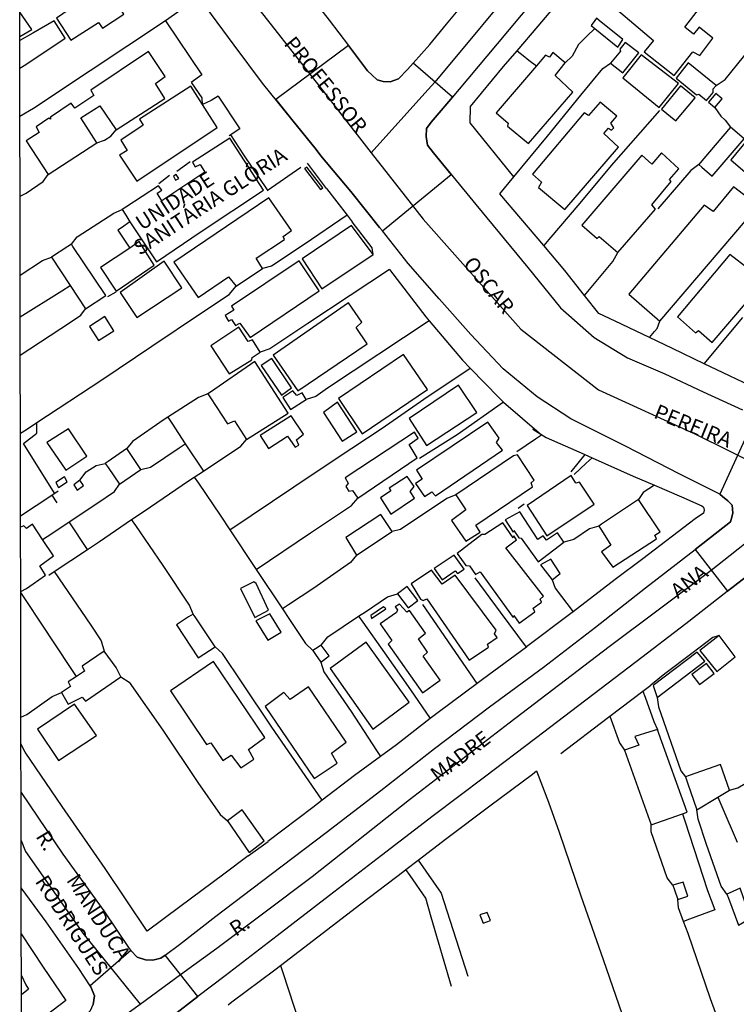
# Model space of a CAD drawing. Units: millimetres. Extents: x 180707 to 183188, y 1668736 to 1671511.
# Drawn here: x 180717 to 180837, y 1671105 to 1671270 of the extents above; entities that cross this region are included whole.
import ezdxf
from ezdxf.enums import TextEntityAlignment as Align

# ---------------------------------------------------------------- set-up
doc = ezdxf.new("R2010")
doc.units = ezdxf.units.MM
doc.header["$MEASUREMENT"] = 0
for name, color, linetype in [('V-CRUZAMENTO', 1, 'Continuous'), ('V-EDIFICACAO', 2, 'Continuous'), ('V-EDIFICACAO_IDENTIFICADA', 6, 'Continuous'), ('V-EIXO_DE_LOGRADOURO', 3, 'Continuous'), ('V-LOTE', 1, 'Continuous'), ('V-NOME_DOS_LOGRADOUROS', 7, 'Continuous'), ('V-QUADRA', 41, 'Continuous'), ('V-TESTADA', 250, 'Continuous'), ('X-LIMITE_5000', 7, 'Continuous')]:
    doc.layers.add(name, color=color, linetype=linetype)
doc.styles.get("Standard").update_dxf_attribs({"font": 'romans.shx'})

msp = doc.modelspace()

# ---------------------------------------------------------------- linework, layer by layer
at = {"layer": 'V-CRUZAMENTO'}
msp.add_lwpolyline([(180786.97, 1671254.31), (180788.57, 1671256.16), (180789.188, 1671256.898), (180782.64, 1671262.57), (180781.68, 1671261.55), (180780.19, 1671259.96), (180778.76, 1671259.45), (180777.61, 1671259.5), (180776.58, 1671259.81), (180775.76, 1671260.58), (180775, 1671261.29), (180771.78, 1671265.56), (180759.665, 1671256.483), (180762.34, 1671253.17), (180766.37, 1671248.13), (180767.2, 1671247.09), (180772.21, 1671241.16), (180777.01, 1671235.13), (180777.46, 1671234.56), (180788.988, 1671243.958), (180786.01, 1671247.61), (180784.99, 1671248.86), (180784.79, 1671250.34), (180784.84, 1671251.66), (180785.61, 1671252.74)], close=True, dxfattribs=at)
for points in [[(180839.867, 1671203.606), (180833.89, 1671190.52), (180834.34, 1671190.16), (180835.22, 1671189.45), (180835.94, 1671188.73), (180836.04, 1671187.35), (180835.77, 1671186.29), (180835.68, 1671185.92), (180829.75, 1671181.27), (180835.152, 1671174.313), (180836.41, 1671175.29), (180842.75, 1671180.19)], [(180742.42, 1671103.35), (180746.63, 1671106.57), (180746.63, 1671106.57), (180743.72, 1671110.25), (180743.72, 1671110.25), (180741.15, 1671113.52), (180741.15, 1671113.52), (180740.45, 1671113.01), (180739.07, 1671112.65), (180737.84, 1671112.7), (180736.46, 1671113.16), (180735.4, 1671114.3), (180735.4, 1671114.3), (180732.06, 1671111.37), (180732.06, 1671111.37), (180728.63, 1671108.37), (180728.63, 1671108.37), (180728.74, 1671108.2), (180729.36, 1671106.72), (180729.1, 1671105.24)]]:
    msp.add_lwpolyline(points, dxfattribs=at)
at = {"layer": 'V-EDIFICACAO'}
for points in [[(180819.34, 1671282.79), (180815.68, 1671278.32), (180816.07, 1671277.64), (180813.77, 1671274.88), (180814.41, 1671274.37), (180814.03, 1671273.86), (180822.78, 1671266.38), (180821.25, 1671264.46), (180826.23, 1671260.51), (180829.37, 1671264.46), (180830.52, 1671263.87), (180832.73, 1671266.76), (180830.44, 1671268.59), (180829.5, 1671267.44), (180828.01, 1671268.59), (180831.41, 1671273.01), (180819.34, 1671282.79)], [(180722.96, 1671270.08), (180725.38, 1671266.42), (180730.02, 1671269.4), (180730.7, 1671268.42), (180734.23, 1671270.76), (180730.95, 1671275.6), (180722.96, 1671270.08)], [(180812.97, 1671268.4), (180816.83, 1671265.27), (180817.68, 1671266.55), (180813.69, 1671269.74), (180813.26, 1671270.08), (180813.01, 1671269.74), (180812.37, 1671268.89)], [(180818.06, 1671266.04), (180817.17, 1671264.93), (180817.3, 1671264.59), (180815.6, 1671262.59), (180817.68, 1671260.98), (180820.36, 1671264.29), (180818.06, 1671266.04)], [(180728.74, 1671258.09), (180729.25, 1671257.19), (180726.06, 1671255.07), (180725.43, 1671255.88), (180721.98, 1671253.58), (180721.98, 1671253.2), (180721.73, 1671253.41), (180719.6, 1671251.96), (180720.07, 1671250.99), (180717.94, 1671249.58), (180721.6, 1671243.97), (180729.72, 1671249.29), (180727.08, 1671253.45), (180730.23, 1671255.45), (180732.95, 1671251.45), (180741.11, 1671256.68), (180739.54, 1671259.19), (180741.16, 1671260.34), (180738.39, 1671264.51), (180728.74, 1671258.09)], [(180803.21, 1671262.12), (180796.47, 1671254.26), (180798.47, 1671252.56), (180798.38, 1671252.05), (180801.91, 1671249.16), (180809.31, 1671257.75), (180806.37, 1671260.55), (180808.03, 1671262.64), (180805.99, 1671264.34), (180805.4, 1671263.61), (180804.76, 1671263.91)], [(180820.74, 1671264), (180817.68, 1671260.13), (180823.76, 1671255.2), (180826.95, 1671259.19), (180820.74, 1671264)], [(180828.61, 1671262.64), (180826.57, 1671260.08), (180830.01, 1671257.28), (180830.39, 1671257.41), (180831.63, 1671256.34), (180832.77, 1671257.7), (180832.77, 1671258.3), (180833.28, 1671258.85), (180828.61, 1671262.64)], [(180747.42, 1671255.65), (180745.45, 1671258.72), (180736.86, 1671253.2), (180737.46, 1671252.22), (180733.72, 1671249.71), (180734.78, 1671247.97), (180733.5, 1671247.2), (180736.39, 1671242.87), (180749.87, 1671251.84)], [(180827.29, 1671258.77), (180824.14, 1671254.9), (180826.52, 1671252.94), (180829.76, 1671256.77), (180827.29, 1671258.77)], [(180833.24, 1671257.53), (180832.01, 1671256.09), (180833.03, 1671255.15), (180834.3, 1671256.6), (180833.24, 1671257.53)], [(180813.86, 1671256.05), (180811.94, 1671253.84), (180811.22, 1671254.26), (180802.55, 1671244.01), (180804.08, 1671242.7), (180803.57, 1671241.8), (180807.95, 1671238.15), (180816.92, 1671248.56), (180814.49, 1671250.82), (180815.26, 1671251.71), (180815.77, 1671251.37), (180816.15, 1671251.75), (180815.64, 1671252.56), (180816.66, 1671253.71), (180813.86, 1671256.05)], [(180830.35, 1671245.67), (180830.87, 1671245.22), (180832.6, 1671243.72), (180837.96, 1671249.92), (180835.67, 1671251.88), (180830.87, 1671246.28), (180830.35, 1671245.67)], [(180838.34, 1671249.63), (180835.71, 1671246.44), (180838.51, 1671244.01), (180839.75, 1671245.25), (180843.36, 1671242.23), (180845.1, 1671244.4), (180838.34, 1671249.63)], [(180810.79, 1671235.51), (180813.39, 1671233.3), (180813.73, 1671233.6), (180816.83, 1671230.96), (180823.12, 1671238.19), (180822.49, 1671238.91), (180825.76, 1671242.82), (180825.46, 1671243.12), (180827.03, 1671244.95), (180824.14, 1671247.59), (180822.53, 1671245.71), (180820.83, 1671247.2), (180810.79, 1671235.51)], [(180764.84, 1671245.2), (180764.45, 1671244.99), (180767.13, 1671241.46), (180767.52, 1671241.76), (180764.84, 1671245.2)], [(180742.98, 1671243.97), (180742.52, 1671243.67), (180742.9, 1671243.04), (180743.41, 1671243.33), (180742.98, 1671243.97)], [(180836.18, 1671241.89), (180832.77, 1671237.81), (180831.29, 1671238.87), (180818.66, 1671223.99), (180823.85, 1671219.44), (180840.13, 1671238.53), (180839.49, 1671239.34), (180836.18, 1671241.89)], [(180742.6, 1671229.35), (180746.68, 1671223.44), (180751.74, 1671226.88), (180753.02, 1671225.31), (180757.4, 1671228.28), (180756.38, 1671229.98), (180761.1, 1671233.13), (180760.88, 1671233.64), (180762.29, 1671234.62), (180758.5, 1671240.1), (180742.6, 1671229.35)], [(180764.07, 1671229.9), (180767.34, 1671224.88), (180775.93, 1671230.62), (180772.32, 1671235.43), (180764.07, 1671229.9)], [(180725.26, 1671225.44), (180727.85, 1671221.52), (180731.21, 1671223.74), (180725.74, 1671231.92), (180725.47, 1671232.32), (180724.86, 1671231.92), (180722.15, 1671230.15)], [(180735.24, 1671231.69), (180730.32, 1671228.41), (180732.95, 1671224.5), (180739.33, 1671228.84), (180736.82, 1671232.75)], [(180835.54, 1671230.62), (180826.78, 1671220.21), (180829.8, 1671217.53), (180830.31, 1671217.91), (180832.6, 1671215.87), (180841.11, 1671225.86), (180838.73, 1671228.16), (180835.54, 1671230.62)], [(180733.63, 1671224.25), (180736.44, 1671220.08), (180743.92, 1671225.05), (180740.99, 1671229.47), (180733.63, 1671224.25)], [(180752.25, 1671221.99), (180752.64, 1671221.31), (180751.19, 1671220.42), (180751.74, 1671219.48), (180752.25, 1671219.74), (180752.89, 1671218.76), (180753.66, 1671219.14), (180755.36, 1671216.72), (180766.88, 1671224.54), (180763.56, 1671229.52), (180752.25, 1671221.99)], [(180759.22, 1671213.79), (180763.31, 1671207.79), (180774.95, 1671215.7), (180773.08, 1671218.38), (180774.06, 1671219.27), (180771.81, 1671222.5), (180759.22, 1671213.79)], [(180728.49, 1671218.59), (180730.02, 1671216.21), (180732.57, 1671217.87), (180731.04, 1671220.25), (180728.49, 1671218.59)], [(180753.49, 1671218.46), (180748.81, 1671215.36), (180751.83, 1671210.64), (180755.65, 1671213.02), (180755.7, 1671213.4), (180757.06, 1671214.3), (180755.78, 1671216.34), (180755.02, 1671216.08), (180753.49, 1671218.46)], [(180770.11, 1671206.52), (180774.1, 1671200.61), (180785.03, 1671208.05), (180780.99, 1671213.91), (180770.11, 1671206.52)], [(180748.3, 1671207.32), (180748.73, 1671206.66), (180751.57, 1671202.31), (180752.72, 1671202.82), (180754.76, 1671199.71), (180761.73, 1671204.09), (180756.16, 1671212.72), (180748.73, 1671207.62), (180748.3, 1671207.32)], [(180758.97, 1671213.23), (180757.18, 1671212.04), (180760.59, 1671207.11), (180762.29, 1671208.3), (180758.97, 1671213.23)], [(180781.93, 1671203.2), (180784.82, 1671198.69), (180793.24, 1671204.18), (180790.22, 1671208.77), (180781.93, 1671203.2)], [(180762.5, 1671207.79), (180760.84, 1671206.73), (180762.12, 1671204.69), (180764.71, 1671206.35), (180764.03, 1671207.49), (180763.14, 1671207.03), (180762.5, 1671207.79)], [(180767.6, 1671204.18), (180770.75, 1671199.42), (180773.17, 1671200.95), (180769.98, 1671205.92), (180767.6, 1671204.18)], [(180757.01, 1671200.35), (180758.42, 1671198.18), (180761.61, 1671200.22), (180762.88, 1671198.4), (180763.52, 1671198.74), (180763.09, 1671199.63), (180764.28, 1671200.56), (180762.24, 1671203.63), (180757.01, 1671200.35)], [(180783.16, 1671194.57), (180784.1, 1671193.04), (180783.03, 1671192.32), (180784.52, 1671190.15), (180785.71, 1671190.96), (180786.35, 1671190.28), (180797.53, 1671197.89), (180796.55, 1671199.2), (180797.02, 1671199.88), (180795.11, 1671202.56), (180783.16, 1671194.57)], [(180725, 1671201.46), (180721.39, 1671199.2), (180724.53, 1671194.57), (180728.06, 1671196.87), (180725, 1671201.46)], [(180771.26, 1671193.3), (180771.77, 1671192.4), (180771.38, 1671191.81), (180771.85, 1671191.04), (180772.45, 1671191.17), (180773.38, 1671189.89), (180783.29, 1671196.61), (180781.97, 1671198.86), (180783.46, 1671199.88), (180782.82, 1671200.91), (180771.26, 1671193.3)], [(180731.12, 1671195.68), (180731.6, 1671194.98), (180733.5, 1671192.19), (180737.07, 1671194.66), (180734.74, 1671198.18), (180731.6, 1671196.01), (180731.12, 1671195.68)], [(180789.03, 1671186.15), (180791.41, 1671182.71), (180793.83, 1671184.2), (180793.07, 1671185.39), (180802.59, 1671191.76), (180802.33, 1671192.44), (180802.84, 1671192.91), (180800.08, 1671197.12), (180799.4, 1671196.95), (180789.75, 1671190.45), (180791.41, 1671187.94), (180789.03, 1671186.15)], [(180801.65, 1671188.66), (180804.97, 1671183.6), (180812.88, 1671188.87), (180810.45, 1671192.57), (180809.82, 1671192.4), (180809.05, 1671193.64), (180801.65, 1671188.66)], [(180722.88, 1671192.49), (180723.34, 1671191.68), (180724.79, 1671192.61), (180724.32, 1671193.42), (180722.88, 1671192.49)], [(180725.89, 1671192.1), (180726.45, 1671191.21), (180727.51, 1671191.98), (180726.91, 1671192.87), (180725.89, 1671192.1)], [(180778.61, 1671191.55), (180778.87, 1671191.13), (180777.17, 1671189.94), (180778.87, 1671187.22), (180782.82, 1671189.85), (180782.14, 1671191), (180782.78, 1671191.85), (180781.63, 1671193.51), (180778.61, 1671191.55)], [(180813.64, 1671185.22), (180814.08, 1671184.52), (180815.64, 1671182.03), (180814.11, 1671180.92), (180816.02, 1671178.33), (180823.29, 1671183.09), (180823.04, 1671183.69), (180823.89, 1671184.24), (180820.27, 1671189.68), (180814.08, 1671185.52), (180813.64, 1671185.22)], [(180771.34, 1671183.3), (180773.13, 1671180.37), (180779.08, 1671184.28), (180777.21, 1671187.13), (180771.34, 1671183.3)], [(180800.42, 1671187.6), (180798, 1671186.24), (180799.36, 1671184.2), (180799.44, 1671184.45), (180800.29, 1671183.22), (180800.68, 1671183.18), (180803.52, 1671179.22), (180807.78, 1671182.54), (180806.76, 1671184.07), (180804.88, 1671182.88), (180804.37, 1671183.56), (180803.48, 1671182.96), (180800.42, 1671187.6)], [(180794.09, 1671183.81), (180789.96, 1671180.63), (180791.41, 1671178.63), (180792.05, 1671178.54), (180793.02, 1671177.14), (180793.83, 1671177.56), (180799.36, 1671169.91), (180799.44, 1671170.29), (180800.34, 1671168.98), (180802.93, 1671170.89), (180802.67, 1671171.49), (180804.08, 1671172.51), (180803.82, 1671173.02), (180804.42, 1671173.48), (180798.13, 1671181.56), (180799.91, 1671182.92), (180799.44, 1671183.56), (180799.36, 1671183.26), (180797.61, 1671185.77), (180794.6, 1671183.81), (180794.09, 1671183.81)], [(180786.14, 1671178.12), (180787.45, 1671176.25), (180789.62, 1671177.73), (180790.05, 1671177.31), (180791.15, 1671178.03), (180789.49, 1671180.37), (180786.14, 1671178.12)], [(180803.91, 1671178.71), (180805.86, 1671176.25), (180807.18, 1671177.27), (180805.61, 1671179.69), (180803.91, 1671178.71)], [(180782.27, 1671175.57), (180783.84, 1671172.97), (180784.31, 1671172.76), (180784.9, 1671173.06), (180791.96, 1671162.81), (180795.19, 1671164.98), (180795.06, 1671165.45), (180796.64, 1671166.6), (180796.21, 1671167.19), (180796.47, 1671167.83), (180789.62, 1671177.01), (180787.45, 1671175.52), (180785.67, 1671177.82), (180782.27, 1671175.57)], [(180755.99, 1671175.91), (180753.74, 1671174.76), (180756.12, 1671169.91), (180758.42, 1671171.15), (180756.38, 1671175.61), (180755.99, 1671175.91)], [(180781.63, 1671175.1), (180779.97, 1671173.87), (180781.76, 1671171.57), (180783.42, 1671172.8), (180781.63, 1671175.1)], [(180780.35, 1671172.17), (180779.59, 1671171.7), (180779.97, 1671171.23), (180779.84, 1671170.76), (180777.08, 1671168.85), (180779.04, 1671166.09), (180778.44, 1671165.49), (180784.18, 1671157.33), (180787.11, 1671159.45), (180784.27, 1671163.49), (180785.03, 1671164.13), (180783.5, 1671166.34), (180784.65, 1671167.32), (180782.01, 1671171.1), (180781.54, 1671170.81), (180780.35, 1671172.17)], [(180745.83, 1671170.51), (180745.08, 1671170.02), (180743.03, 1671168.68), (180746.68, 1671163.2), (180749.49, 1671165.02), (180746.16, 1671170.02), (180745.83, 1671170.51)], [(180758.63, 1671170.55), (180756.29, 1671169.4), (180758.29, 1671166.13), (180760.54, 1671167.49), (180758.63, 1671170.55)], [(180775.51, 1671170.25), (180775.64, 1671169.78), (180778.06, 1671171.36), (180777.68, 1671171.74), (180775.51, 1671170.25)], [(180774.74, 1671165.79), (180768.75, 1671161.41), (180775.89, 1671151.29), (180781.97, 1671155.8), (180774.74, 1671165.79)], [(180830.56, 1671164.43), (180833.41, 1671160.9), (180836.47, 1671163.37), (180833.79, 1671166.94), (180830.56, 1671164.43)], [(180726.31, 1671160.08), (180724.96, 1671159.16), (180725.34, 1671158.39), (180723.81, 1671157.41), (180724.96, 1671155.42), (180727.25, 1671156.61), (180727.81, 1671155.97), (180733.72, 1671160.01), (180732.95, 1671161.58), (180730.95, 1671164.3), (180727.25, 1671161.79), (180727.64, 1671160.98)], [(180765.86, 1671164.39), (180766.28, 1671163.77), (180767.17, 1671162.47), (180768.58, 1671163.54), (180767.26, 1671165.32), (180766.28, 1671164.67), (180765.86, 1671164.39)], [(180822.74, 1671158.56), (180823.38, 1671156.56), (180831.37, 1671162.64), (180830.1, 1671164.13), (180822.74, 1671158.56)], [(180742.05, 1671157.67), (180748.04, 1671148.7), (180748.81, 1671149), (180750.81, 1671146.02), (180752.17, 1671146.91), (180753.78, 1671144.79), (180755.95, 1671146.23), (180755.1, 1671147.85), (180757.82, 1671149.85), (180749.23, 1671162.56), (180742.05, 1671157.67)], [(180829.2, 1671160.43), (180830.48, 1671158.73), (180832.94, 1671160.56), (180831.67, 1671162.26), (180829.2, 1671160.43)], [(180762.07, 1671156.22), (180761.01, 1671157.41), (180757.86, 1671155.07), (180766.07, 1671143.04), (180769.9, 1671145.59), (180768.96, 1671147.25), (180771.43, 1671149.12), (180765.13, 1671158.35), (180762.07, 1671156.22)], [(180725.98, 1671155.46), (180719.81, 1671151.25), (180723.3, 1671146.02), (180729.68, 1671150.19), (180725.98, 1671155.46)], [(180827.65, 1671137.12), (180828.4, 1671137.39), (180823.7, 1671150.53), (180823.46, 1671151.21), (180822.19, 1671150.82), (180819.68, 1671150.06), (180820.32, 1671148.61), (180817.94, 1671147.76), (180822.4, 1671135.26)], [(180833.56, 1671139.89), (180835.49, 1671141.05), (180834.01, 1671145.34), (180828.74, 1671143.51), (180828.14, 1671143.3), (180828.49, 1671142.3), (180830.05, 1671137.77)], [(180754, 1671137.81), (180751.57, 1671135.94), (180755.19, 1671130.67), (180757.69, 1671132.63), (180754, 1671137.81)], [(180826.01, 1671125.19), (180826.29, 1671124.42), (180826.86, 1671122.81), (180828.52, 1671123.36), (180827.76, 1671125.7), (180826.41, 1671125.31), (180826.01, 1671125.19)], [(180835.07, 1671123.7), (180835.32, 1671123.03), (180837.03, 1671118.51), (180839.02, 1671119.66), (180837.28, 1671124.68), (180835.46, 1671123.87), (180835.07, 1671123.7)], [(180793.75, 1671120.26), (180794.34, 1671118.85), (180795.53, 1671119.28), (180794.98, 1671120.6), (180793.75, 1671120.26)]]:
    msp.add_lwpolyline(points, close=True, dxfattribs=at)
for points in [[(180716.84, 1671267.025), (180718.87, 1671268.22), (180716.83, 1671271.08)], [(180716.85, 1671261.775), (180717.85, 1671262.36), (180724.43, 1671266.75), (180722.57, 1671269.67), (180719.03, 1671267.58), (180716.84, 1671266.355)], [(180717, 1671174.278), (180717.96, 1671174.77), (180721.14, 1671176.99), (180720.19, 1671178.58), (180722.48, 1671180.24), (180720.67, 1671182.99), (180719, 1671185.52), (180717.97, 1671184.82), (180717.55, 1671185.27), (180716.98, 1671185.045)]]:
    msp.add_lwpolyline(points, dxfattribs=at)
at = {"layer": 'V-EDIFICACAO_IDENTIFICADA'}
for points in [[(180747.15, 1671234.43), (180757.59, 1671241.33), (180751.96, 1671250.07), (180745.72, 1671246.03), (180746.18, 1671245.26), (180747, 1671245.62), (180747.77, 1671244.34), (180740.6, 1671239.59), (180739.83, 1671240.87), (180740.6, 1671241.33), (180740.04, 1671242.1), (180734.55, 1671238.5), (180733.95, 1671238.11), (180733.95, 1671238.11), (180734.55, 1671237.19), (180735.27, 1671236.09), (180735.27, 1671236.09), (180739.68, 1671229.37), (180747.15, 1671234.43)], [(180735.27, 1671236.09), (180739.68, 1671229.37), (180747.15, 1671234.43), (180757.59, 1671241.33), (180751.96, 1671250.07), (180745.72, 1671246.03), (180746.18, 1671245.26), (180747, 1671245.62), (180747.77, 1671244.34), (180740.6, 1671239.59), (180739.83, 1671240.87), (180740.6, 1671241.33), (180740.04, 1671242.1), (180734.55, 1671238.5), (180733.95, 1671238.11), (180734.55, 1671237.19)]]:
    msp.add_lwpolyline(points, close=True, dxfattribs=at)
msp.add_lwpolyline([(180717.115, 1671110.1), (180717.83, 1671108.51), (180718.33, 1671107.8), (180717.12, 1671106.86)], dxfattribs=at)
at = {"layer": 'V-EIXO_DE_LOGRADOURO'}
for points in [[(180999.61, 1671379.72), (180996.83, 1671382.02), (180976.78, 1671398.69), (180956.93, 1671415.26), (180937.08, 1671431.21), (180933.5, 1671433.66), (180931.15, 1671433.87), (180925.72, 1671428.55), (180911.6, 1671410.45), (180896.56, 1671391.94), (180880.8, 1671373.43), (180865.04, 1671354.51), (180849.28, 1671335.49), (180833.52, 1671316.47), (180817.76, 1671297.45), (180802, 1671278.43), (180786.24, 1671259.41), (180784.59, 1671257.57)], [(180726.46, 1671313.81), (180737.51, 1671296.74), (180752.96, 1671276.59), (180768.61, 1671256.55), (180770.7, 1671253.87)], [(180784.59, 1671257.57), (180775.61, 1671247.58)], [(180770.7, 1671253.87), (180775.61, 1671247.58)], [(180775.61, 1671247.58), (180781.25, 1671240.36)], [(180781.25, 1671240.36), (180784.26, 1671236.51), (180800.63, 1671218.1), (180813.62, 1671207.98), (180829.68, 1671200.62), (180841.2, 1671194.94)], [(180743.72, 1671110.25), (180749.78, 1671114.68), (180765.74, 1671126.64), (180782.01, 1671139.52), (180798.69, 1671152.3), (180815.37, 1671165.08), (180832.46, 1671177.86), (180840.15, 1671183.92)], [(180717.069, 1671132.651), (180717.78, 1671130.81), (180727.39, 1671117.18), (180732.06, 1671111.37)], [(180732.06, 1671111.37), (180736.95, 1671105.3)], [(180736.95, 1671105.3), (180743.72, 1671110.25)], [(180728.85, 1671099.24), (180733.82, 1671103.02), (180736.95, 1671105.3)]]:
    msp.add_lwpolyline(points, dxfattribs=at)
at = {"layer": 'V-LOTE'}
for points in [[(180799.98, 1671264.63), (180803.52, 1671268.76), (180808.4, 1671274.62)], [(180744.24, 1671271.75), (180741.23, 1671269.65)], [(180741.23, 1671269.65), (180728.6, 1671261.33), (180719.14, 1671254.99), (180716.86, 1671253.69)], [(180741.23, 1671269.65), (180747.26, 1671260.66)], [(180812.97, 1671268.4), (180811.64, 1671267.1), (180810.24, 1671265.73), (180809.19, 1671263.77), (180808.03, 1671262.64)], [(180833.28, 1671258.85), (180834.78, 1671259.87), (180840.91, 1671267.45)], [(180799.47, 1671243.6), (180792.12, 1671252.62), (180792.22, 1671255.33), (180797.74, 1671262.02), (180799.98, 1671264.63)], [(180799.98, 1671264.63), (180800.98, 1671263.85), (180801.94, 1671263.11), (180803.21, 1671262.12)], [(180799.47, 1671243.6), (180805.06, 1671250.38), (180810.63, 1671257.23), (180814.31, 1671261.7), (180815.6, 1671262.59)], [(180747.26, 1671260.66), (180745.5, 1671259.34)], [(180750.02, 1671257.08), (180748.85, 1671256.37), (180747.42, 1671255.65)], [(180750.02, 1671257.08), (180753.65, 1671251.62)], [(180823.79, 1671254.68), (180815.71, 1671245.48), (180810.5, 1671239.2), (180805.3, 1671233.1), (180804.45, 1671232.1)], [(180833.03, 1671255.15), (180834.04, 1671253.72), (180834.8, 1671253.07), (180835.67, 1671251.88)], [(180729.72, 1671249.29), (180731.02, 1671249.69), (180732.09, 1671250.41), (180732.95, 1671251.45)], [(180753.65, 1671251.62), (180751.84, 1671250.45)], [(180743.1, 1671244.56), (180745.35, 1671246.14)], [(180763.86, 1671245.13), (180758.19, 1671241.25)], [(180830.35, 1671245.67), (180829.01, 1671244.63), (180823.53, 1671238.22)], [(180716.89, 1671240.34), (180717.89, 1671240.85), (180720.74, 1671242.78), (180721.6, 1671243.97)], [(180740.08, 1671242.47), (180741.87, 1671243.85)], [(180797.13, 1671240.77), (180799.47, 1671243.6)], [(180768.12, 1671241.65), (180771.58, 1671237.16)], [(180804.45, 1671232.1), (180800.61, 1671236.63), (180797.13, 1671240.77)], [(180725.47, 1671232.32), (180726.42, 1671233.57), (180732.55, 1671237.53), (180733.95, 1671238.11)], [(180771.58, 1671237.16), (180764.37, 1671232.25), (180758.93, 1671228.63), (180757.4, 1671228.28)], [(180771.58, 1671237.16), (180772.41, 1671236.08)], [(180735.27, 1671236.09), (180733.83, 1671235.07), (180733.24, 1671234.65), (180734.35, 1671233), (180735.24, 1671231.69)], [(180811.26, 1671223.76), (180807.97, 1671227.94), (180804.45, 1671232.1)], [(180716.91, 1671227.14), (180720.64, 1671229.6), (180722.15, 1671230.15)], [(180811.26, 1671223.76), (180815.99, 1671229.43), (180816.83, 1671230.96)], [(180778.63, 1671228.11), (180772.08, 1671223.74), (180764.98, 1671219.09), (180758.67, 1671214.85), (180757.06, 1671214.3)], [(180778.63, 1671228.11), (180784.72, 1671220.19), (180785.29, 1671219.52)], [(180716.92, 1671220.17), (180723.89, 1671224.55), (180725.26, 1671225.44)], [(180719.72, 1671202.53), (180730.57, 1671209.66), (180738.9, 1671215.28), (180747.23, 1671220.85), (180751.85, 1671223.92), (180753.02, 1671225.31)], [(180731.59, 1671223.56), (180732.97, 1671224.38)], [(180822.12, 1671216.74), (180816.4, 1671219.46), (180813.64, 1671220.74), (180811.26, 1671223.76)], [(180716.935, 1671213.77), (180725.3, 1671219.27), (180727.06, 1671220.48), (180727.85, 1671221.52)], [(180831.27, 1671212.35), (180837.71, 1671220.06)], [(180785.29, 1671219.52), (180768.3, 1671208.26), (180766.34, 1671206.88), (180764.71, 1671206.35)], [(180785.29, 1671219.52), (180790.85, 1671212.93), (180792.16, 1671211.59)], [(180822.12, 1671216.74), (180822.98, 1671217.74), (180823.41, 1671218.24), (180823.85, 1671219.44)], [(180831.27, 1671212.35), (180825.96, 1671214.91), (180822.12, 1671216.74)], [(180839, 1671208.63), (180835.52, 1671210.31), (180831.27, 1671212.35)], [(180751.97, 1671184.59), (180762.64, 1671191.79), (180769.9, 1671196.64), (180777.41, 1671201.6), (180784.41, 1671206.45), (180792.16, 1671211.59)], [(180792.16, 1671211.59), (180796.98, 1671206.65), (180797.74, 1671205.94)], [(180748.3, 1671207.32), (180746.73, 1671206.73), (180741.58, 1671203.41)], [(180797.74, 1671205.94), (180789.97, 1671200.47), (180783.68, 1671196.48)], [(180797.74, 1671205.94), (180804.08, 1671200.48)], [(180716.96, 1671200.73), (180717.96, 1671201.38), (180719.72, 1671202.53)], [(180722.65, 1671190.7), (180717.49, 1671199.03), (180719.71, 1671200.75), (180719.72, 1671202.53)], [(180741.58, 1671203.41), (180740.98, 1671203.03), (180735.69, 1671199.34), (180734.74, 1671198.18)], [(180741.58, 1671203.41), (180742.24, 1671202.41), (180744.52, 1671198.97)], [(180799.94, 1671197.7), (180803.08, 1671199.81), (180804.08, 1671200.48)], [(180804.08, 1671200.48), (180802.6, 1671201.39), (180804.85, 1671200.01), (180811.19, 1671197.25), (180811.33, 1671197.19)], [(180737.07, 1671194.66), (180738.68, 1671195.08), (180743.52, 1671198.3), (180744.52, 1671198.97)], [(180744.52, 1671198.97), (180747.54, 1671194.41)], [(180747.54, 1671194.41), (180753.79, 1671198.56), (180754.76, 1671199.71)], [(180811.33, 1671197.19), (180808.99, 1671194.3)], [(180811.33, 1671197.19), (180812.54, 1671196.64)], [(180726.91, 1671192.87), (180727.92, 1671194.26), (180729.6, 1671195.33), (180731.12, 1671195.68)], [(180812.54, 1671196.64), (180811.54, 1671195.7), (180809.55, 1671193.84)], [(180812.54, 1671196.64), (180819.37, 1671193.57), (180822.96, 1671192.04)], [(180746.02, 1671193.4), (180747.54, 1671194.41)], [(180725.12, 1671185.94), (180729.73, 1671189), (180732.67, 1671190.98), (180733.5, 1671192.19)], [(180735.55, 1671186.31), (180737.62, 1671187.72), (180745.08, 1671192.78), (180746.02, 1671193.4)], [(180746.02, 1671193.4), (180746.7, 1671192.4), (180750.35, 1671187.06), (180751.97, 1671184.59)], [(180822.96, 1671192.04), (180827.5, 1671190.1), (180830.87, 1671188.62), (180831.13, 1671188.36), (180831.28, 1671187.85), (180831.13, 1671187.39), (180829.75, 1671186.42), (180821.01, 1671179.73), (180816.41, 1671176.26), (180809.37, 1671170.87)], [(180822.96, 1671192.04), (180821.08, 1671190.82), (180820.27, 1671189.68)], [(180716.98, 1671186.93), (180722.2, 1671190.4)], [(180722.2, 1671190.4), (180723.29, 1671191.12)], [(180722.2, 1671190.4), (180723.04, 1671189.07)], [(180789.75, 1671190.45), (180788.24, 1671189.82), (180780.48, 1671184.65), (180779.08, 1671184.28)], [(180756.35, 1671177.94), (180765.45, 1671184.07), (180772.32, 1671188.66), (180773.38, 1671189.89)], [(180800.15, 1671188.18), (180801.17, 1671188.95)], [(180720.67, 1671182.99), (180722.19, 1671183.99), (180725.12, 1671185.94)], [(180728.15, 1671181.31), (180725.12, 1671185.94)], [(180728.15, 1671181.31), (180730.16, 1671182.66), (180735.55, 1671186.31)], [(180745.83, 1671170.51), (180745.21, 1671172.02), (180740.81, 1671178.63), (180736.23, 1671185.31), (180735.55, 1671186.31)], [(180751.97, 1671184.59), (180756.13, 1671178.27), (180756.35, 1671177.94)], [(180813.64, 1671185.22), (180812.08, 1671184.77), (180809.48, 1671182.95), (180807.78, 1671182.54)], [(180722.59, 1671177.6), (180728.15, 1671181.31)], [(180773.13, 1671180.37), (180772.14, 1671179.11), (180765.98, 1671174.84), (180761.75, 1671172.05), (180760.75, 1671171.39)], [(180721.68, 1671176.99), (180722.59, 1671177.6)], [(180722.59, 1671177.6), (180728.7, 1671168.64), (180730.48, 1671166.01), (180730.95, 1671164.3)], [(180756.35, 1671177.94), (180760.75, 1671171.39)], [(180801.55, 1671164.99), (180797.21, 1671170.81), (180792.97, 1671176.58)], [(180805.86, 1671176.25), (180806.38, 1671174.81), (180809.37, 1671170.87)], [(180726.31, 1671160.08), (180725.31, 1671161.59), (180720.4, 1671168.97), (180717.89, 1671172.77), (180717, 1671174.1)], [(180773.5, 1671170.13), (180774.62, 1671170.88), (180778.32, 1671173.41), (180779.97, 1671173.87)], [(180760.75, 1671171.39), (180761.96, 1671169.58), (180764.62, 1671165.57), (180765.86, 1671164.39)], [(180793.33, 1671158.92), (180784.22, 1671172.08)], [(180809.37, 1671170.87), (180809, 1671170.59), (180801.59, 1671165.02), (180801.55, 1671164.99)], [(180767.26, 1671165.32), (180768.36, 1671166.7), (180773.5, 1671170.13)], [(180773.5, 1671170.13), (180774.21, 1671169.13), (180777.84, 1671164), (180782.18, 1671157.82), (180785.43, 1671153.03)], [(180835.49, 1671141.05), (180836.91, 1671141.48), (180843.87, 1671145.58), (180850.3, 1671149.61), (180856.73, 1671153.64), (180863.16, 1671157.52), (180865.66, 1671159.76), (180867.96, 1671162.16), (180871.53, 1671167.87)], [(180767.42, 1671139.4), (180759.01, 1671151.6), (180754, 1671159.01), (180750.72, 1671163.94), (180749.49, 1671165.02)], [(180801.55, 1671164.99), (180794.18, 1671159.55), (180793.33, 1671158.92)], [(180767.17, 1671162.47), (180767.66, 1671160.86), (180772.23, 1671154.2), (180776.5, 1671147.7), (180777.16, 1671146.7)], [(180733.72, 1671160.01), (180735.13, 1671159.11), (180740.76, 1671151.12), (180746.59, 1671142.38), (180750.34, 1671136.99), (180751.57, 1671135.94)], [(180717.04, 1671153.26), (180718.04, 1671153.74), (180722.26, 1671156.71), (180723.81, 1671157.41)], [(180793.33, 1671158.92), (180786.77, 1671154.08), (180785.43, 1671153.03)], [(180815.49, 1671153.44), (180821.03, 1671157.61)], [(180821.03, 1671157.61), (180822.36, 1671158.62)], [(180821.03, 1671157.61), (180821.39, 1671156.61), (180822.83, 1671152.53), (180823.46, 1671151.21)], [(180823.38, 1671156.56), (180823.64, 1671154.98), (180827.39, 1671144.3), (180828.14, 1671143.3)], [(180785.43, 1671153.03), (180779.82, 1671148.66), (180777.16, 1671146.7)], [(180807.3, 1671147.19), (180815.06, 1671153.11), (180815.49, 1671153.44)], [(180815.49, 1671153.44), (180817.12, 1671148.97), (180817.94, 1671147.76)], [(180755.04, 1671130.12), (180750.95, 1671127.05), (180743.59, 1671121.58), (180738.17, 1671117.49), (180731.12, 1671127.96), (180723.91, 1671138.33), (180717.73, 1671147.45), (180717.045, 1671148.84)], [(180777.16, 1671146.7), (180772.82, 1671143.5), (180767.42, 1671139.4)], [(180783.43, 1671129.38), (180788.25, 1671133.07), (180795.44, 1671138.48), (180802.58, 1671143.73), (180803.24, 1671144.29)], [(180803.24, 1671144.29), (180805.23, 1671139.04), (180807.02, 1671134.04), (180810.64, 1671123.43), (180814.36, 1671112.77), (180818.08, 1671102.11), (180821.6, 1671091.71), (180815.43, 1671089.67), (180808.75, 1671087.48), (180802.07, 1671085.29), (180799.96, 1671084.6), (180798.53, 1671084.13)], [(180767.42, 1671139.4), (180765.82, 1671138.19), (180758.31, 1671132.47)], [(180833.56, 1671139.89), (180834.23, 1671138.32), (180836.81, 1671132.4)], [(180835.07, 1671123.7), (180834.11, 1671125.03), (180831.65, 1671132.01), (180830.24, 1671136.23), (180830.05, 1671137.77)], [(180827.65, 1671137.12), (180828.03, 1671135.92), (180831.8, 1671124.29), (180833.03, 1671121.07), (180828.81, 1671119.51), (180827.81, 1671119.14)], [(180826.01, 1671125.19), (180825.06, 1671126.42), (180822.38, 1671134.13), (180822.4, 1671135.26)], [(180781.4, 1671127.82), (180783.43, 1671129.38)], [(180783.43, 1671129.38), (180787.27, 1671123.84), (180791.76, 1671109.97)], [(180760.45, 1671111.76), (180766.68, 1671116.54), (180773.87, 1671122.05), (180781.06, 1671127.56), (180781.4, 1671127.82)], [(180789, 1671108.26), (180785.63, 1671119.84), (180784.71, 1671123), (180782.09, 1671126.82), (180781.4, 1671127.82)], [(180827.81, 1671119.14), (180826.96, 1671121.41), (180826.86, 1671122.81)], [(180835.71, 1671098.19), (180834.86, 1671099.32), (180832.31, 1671106.2), (180828.58, 1671117.09), (180827.81, 1671119.14)], [(180717.1, 1671117.075), (180720.73, 1671111.51), (180724.56, 1671105.89), (180718.94, 1671101.6), (180717.13, 1671100.355)], [(180751.7, 1671105.22), (180752.3, 1671105.68), (180759.49, 1671111.03), (180760.45, 1671111.76)], [(180760.45, 1671111.76), (180760.78, 1671110.76), (180763.69, 1671101.93), (180766.9, 1671091.63), (180768.83, 1671085.44), (180769.81, 1671084.2)]]:
    msp.add_lwpolyline(points, dxfattribs=at)
at = {"layer": 'V-QUADRA'}
for points in [[(180804.67, 1671275.48), (180796.65, 1671265.82), (180788.57, 1671256.16), (180786.97, 1671254.31), (180786.97, 1671254.31), (180785.61, 1671252.74), (180784.84, 1671251.66), (180784.79, 1671250.34), (180784.99, 1671248.86), (180786.01, 1671247.61), (180786.01, 1671247.61), (180793.07, 1671238.95), (180801.81, 1671228.42), (180807.23, 1671221.68), (180812.9, 1671216.72), (180812.9, 1671216.72), (180818.47, 1671213.35), (180824.71, 1671210.64), (180831.1, 1671207.63), (180837.69, 1671204.62)], [(180765.34, 1671273.97), (180768.56, 1671269.78), (180771.78, 1671265.56), (180775, 1671261.29), (180775.76, 1671260.58), (180776.58, 1671259.81), (180777.61, 1671259.5), (180778.76, 1671259.45), (180780.19, 1671259.96), (180781.68, 1671261.55), (180782.64, 1671262.57), (180785.4, 1671265.71), (180788.19, 1671269.08), (180790.98, 1671272.45)], [(180717.06, 1671140.67), (180724.04, 1671130.38), (180730.89, 1671120.93), (180735.13, 1671114.59), (180735.4, 1671114.3), (180736.46, 1671113.16), (180737.84, 1671112.7), (180739.07, 1671112.65), (180740.45, 1671113.01), (180741.15, 1671113.52), (180743.57, 1671115.26), (180749.65, 1671120.01), (180758.85, 1671127.01), (180768.05, 1671134.01), (180777.2, 1671141.01), (180786.2, 1671148.01), (180795.4, 1671155.01), (180804.4, 1671161.65), (180813.09, 1671168.29), (180821.47, 1671174.88), (180829.75, 1671181.27), (180835.68, 1671185.92), (180835.77, 1671186.29), (180836.04, 1671187.35), (180835.94, 1671188.73), (180835.22, 1671189.45), (180834.34, 1671190.16), (180833.89, 1671190.52), (180827.09, 1671193.94), (180818.09, 1671198.59), (180808.99, 1671203.14), (180803.32, 1671206.82), (180797.65, 1671211.52), (180792.23, 1671217.24), (180786.97, 1671223.17), (180781.76, 1671229.1), (180777.46, 1671234.56), (180777.01, 1671235.13), (180772.21, 1671241.16), (180767.2, 1671247.09), (180766.37, 1671248.13), (180762.34, 1671253.17), (180757.43, 1671259.25), (180752.68, 1671265.59), (180747.93, 1671271.98)], [(180842.75, 1671180.19), (180836.41, 1671175.29), (180828.18, 1671168.9), (180819.9, 1671162.51), (180811.47, 1671156.12), (180803.04, 1671149.68), (180794.56, 1671143.24), (180785.97, 1671136.8), (180777.33, 1671130.16), (180768.64, 1671123.47), (180759.9, 1671116.73), (180751.16, 1671110.04), (180746.63, 1671106.57), (180742.42, 1671103.35)], [(180717.14, 1671095.27), (180726.44, 1671102.36), (180727.26, 1671102.99), (180728.69, 1671104.22), (180729.1, 1671105.24), (180729.36, 1671106.72), (180728.74, 1671108.2), (180728.63, 1671108.37), (180726.7, 1671111.27), (180721.23, 1671119.09), (180717.83, 1671123.71), (180717.08, 1671124.72)]]:
    msp.add_lwpolyline(points, dxfattribs=at)
at = {"layer": 'V-TESTADA'}
for points in [[(180747.42, 1671255.65), (180747.32, 1671256.77), (180745.63, 1671259.29)], [(180758.24, 1671241.39), (180754.28, 1671247.27), (180752.11, 1671250.59)], [(180768.12, 1671241.65), (180764.93, 1671245.87)], [(180775.93, 1671230.62), (180775.75, 1671231.71), (180772.41, 1671236.08)], [(180833.79, 1671166.94), (180832.7, 1671166.59), (180829.18, 1671163.89), (180824.71, 1671160.54), (180822.36, 1671158.62)], [(180755.04, 1671130.12), (180758.37, 1671132.51)]]:
    msp.add_lwpolyline(points, dxfattribs=at)
at = {"layer": 'X-LIMITE_5000'}
msp.add_lwpolyline([(180717.13, 1671100.23), (180717.12, 1671106.86), (180717.12, 1671106.87), (180717.11, 1671109.52), (180717.11, 1671109.53), (180717.1, 1671116.84), (180717.08, 1671124.72), (180717.08, 1671124.73), (180717.07, 1671131.82), (180717.07, 1671131.83), (180717.06, 1671140.24), (180717.06, 1671140.25), (180717.04, 1671148.47), (180717.04, 1671153.04), (180717, 1671172.78), (180717, 1671174.1), (180717, 1671174.11), (180717, 1671174.78), (180716.98, 1671184.94), (180716.98, 1671184.95), (180716.98, 1671186.94), (180716.96, 1671200.73), (180716.93, 1671213.71), (180716.92, 1671220), (180716.91, 1671227.15), (180716.89, 1671240.19), (180716.86, 1671253.52), (180716.85, 1671261.69), (180716.85, 1671261.7), (180716.84, 1671266.27), (180716.84, 1671266.28), (180716.84, 1671266.85), (180716.84, 1671266.86), (180716.83, 1671271.08)], dxfattribs=at)

# ---------------------------------------------------------------- texts
at = {"layer": 'V-NOME_DOS_LOGRADOUROS'}
for s, height, rotation, p in [('PROFESSOR', 2.5, 309, (180760.28, 1671265.28)), ('SANITÁRIA GLÓRIA', 2.50002, 33, (180737.32, 1671229.72)), ('UNIDADE', 2.5, 33, (180737.68, 1671233.89)), ('OSCAR', 2.5, 309, (180790.24, 1671228.49)), ('PEREIRA', 2.4997, 338, (180822.37, 1671202.64)), ('ANA', 2.5, 37, (180827.33, 1671172.36)), ('MADRE', 2.5, 37, (180787.17, 1671141.71)), ('R.', 2.5, 301, (180718.77, 1671132.95)), ('RODRIGUES', 2.5, 303, (180718.67, 1671125.39)), ('MANDUCA', 2.5, 303, (180723.89, 1671125.59)), ('R.', 2.5, 33, (180753.38, 1671115.88))]:
    msp.add_text(s, height=height, rotation=rotation, dxfattribs=at).set_placement(p, align=Align.BOTTOM_LEFT)

doc.saveas('drawing.dxf')
